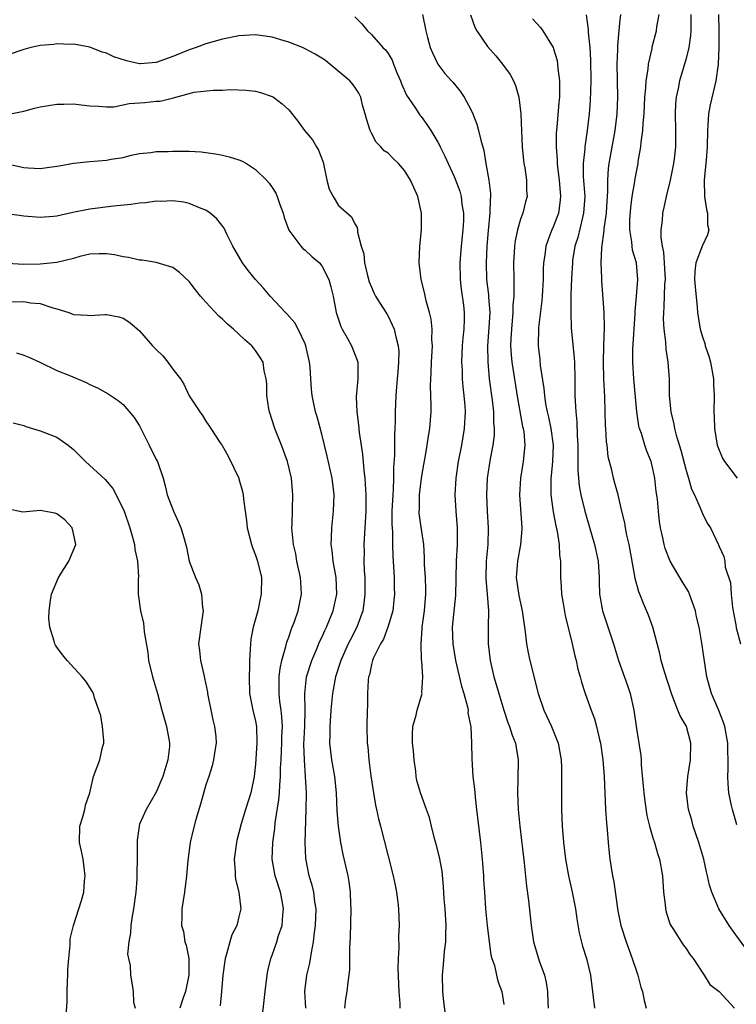
# Model space of a CAD drawing. Units: inches. Extents: x 2553000 to 2556000, y 1539000 to 1542000.
# Drawn here: x 2553379 to 2553465, y 1539141 to 1539260 of the extents above; entities that cross this region are included whole.
import ezdxf

# ---------------------------------------------------------------- set-up
doc = ezdxf.new("R2010")
doc.units = ezdxf.units.IN
doc.header["$MEASUREMENT"] = 0
doc.layers.add('LD25531539_2ft', color=112, linetype='Continuous')

msp = doc.modelspace()

# ---------------------------------------------------------------- linework, layer by layer
at = {"layer": 'LD25531539_2ft'}
for points, elevation in [([(2553419, 1539260.69), (2553419.85, 1539259.85), (2553420.53, 1539259), (2553421, 1539258.59), (2553422.38, 1539257), (2553422.71, 1539256.71), (2553423, 1539256.29), (2553423.49, 1539255.49), (2553423.67, 1539255), (2553424.12, 1539253.88), (2553424.5, 1539253), (2553424.61, 1539252.61), (2553425.24, 1539251.24), (2553426.31, 1539249.69), (2553426.85, 1539248.85), (2553427, 1539248.67), (2553427.7, 1539247.7), (2553428.16, 1539247), (2553429, 1539245.59), (2553429.21, 1539245.21), (2553429.3, 1539245), (2553429.88, 1539243.88), (2553430.25, 1539243), (2553431, 1539241.41), (2553431.66, 1539239.66), (2553431.82, 1539239), (2553431.92, 1539238.08), (2553432.11, 1539237), (2553432.11, 1539236.11), (2553432.05, 1539235), (2553431.85, 1539233), (2553431.69, 1539231), (2553431.71, 1539229), (2553431.84, 1539227.84), (2553432.1, 1539225.9), (2553432.2, 1539225), (2553432.2, 1539224.2), (2553432.16, 1539223), (2553432.04, 1539221.96), (2553431.97, 1539221), (2553431.87, 1539219), (2553431.94, 1539218.06), (2553431.96, 1539217), (2553432.04, 1539216.04), (2553432.17, 1539215), (2553432.27, 1539213.73), (2553432.31, 1539213), (2553432.21, 1539211), (2553431.86, 1539209), (2553431.47, 1539207), (2553431.18, 1539205), (2553431.09, 1539203), (2553431.2, 1539201), (2553431.37, 1539199), (2553431.35, 1539198.65), (2553431.36, 1539197), (2553431.24, 1539195), (2553431.17, 1539190.83), (2553430.77, 1539187), (2553430.82, 1539185), (2553431.15, 1539183), (2553431.89, 1539179.89), (2553432.17, 1539179), (2553432.61, 1539177.39), (2553432.67, 1539177), (2553432.66, 1539176.66), (2553433.01, 1539174.99), (2553433.1, 1539173), (2553433.11, 1539171.11), (2553433.24, 1539169), (2553433.45, 1539167.45), (2553433.47, 1539167), (2553433.51, 1539166.49), (2553433.7, 1539165), (2553434.17, 1539161), (2553434.39, 1539159), (2553434.53, 1539157), (2553434.55, 1539156.55), (2553434.64, 1539155), (2553434.78, 1539153), (2553434.97, 1539151), (2553435.21, 1539149), (2553435.44, 1539147.44), (2553435.55, 1539147), (2553435.85, 1539146.15), (2553436.12, 1539145), (2553436.28, 1539144.28), (2553436.77, 1539143), (2553437, 1539141.47)], 8410), ([(2553427.15, 1539261), (2553427.56, 1539259), (2553427.79, 1539258.21), (2553428.11, 1539257), (2553428.36, 1539256.36), (2553429, 1539255), (2553429.88, 1539253.88), (2553430.67, 1539253), (2553430.84, 1539252.84), (2553431.73, 1539251.73), (2553432.2, 1539251), (2553433, 1539249.51), (2553433.23, 1539249), (2553433.74, 1539247.74), (2553433.94, 1539247), (2553434.2, 1539245.8), (2553434.58, 1539244.58), (2553434.83, 1539243), (2553435.17, 1539241), (2553435.37, 1539239.37), (2553435.38, 1539239), (2553435.34, 1539238.66), (2553435.32, 1539237), (2553435.11, 1539234.89), (2553434.95, 1539233), (2553434.87, 1539231), (2553434.91, 1539229), (2553435.13, 1539227.13), (2553435.14, 1539226.86), (2553435.29, 1539225), (2553435.2, 1539223.2), (2553435.03, 1539221), (2553435.04, 1539219.04), (2553435.24, 1539217), (2553435.59, 1539214.41), (2553435.74, 1539213), (2553435.76, 1539211.76), (2553435.83, 1539211), (2553435.81, 1539210.19), (2553435.66, 1539209), (2553435.34, 1539207.34), (2553434.99, 1539205), (2553434.9, 1539203), (2553434.99, 1539201), (2553435.11, 1539199), (2553435.04, 1539197), (2553434.85, 1539195), (2553434.82, 1539193), (2553434.83, 1539192.83), (2553434.99, 1539191), (2553435.13, 1539189), (2553435.1, 1539187.1), (2553435.11, 1539185), (2553435.34, 1539183), (2553435.8, 1539181), (2553436.08, 1539180.08), (2553436.37, 1539179), (2553436.98, 1539176.98), (2553437.49, 1539175.49), (2553437.69, 1539175), (2553437.99, 1539173.99), (2553438.4, 1539173), (2553438.47, 1539172.47), (2553438.73, 1539171), (2553438.69, 1539168.69), (2553438.64, 1539167), (2553438.73, 1539165), (2553438.94, 1539163), (2553439.45, 1539158.55), (2553439.74, 1539155.74), (2553439.98, 1539154.02), (2553440.28, 1539151), (2553440.58, 1539149), (2553441.28, 1539146.72), (2553441.91, 1539145), (2553442.11, 1539144.11), (2553442.28, 1539143), (2553442.32, 1539141.68), (2553442.33, 1539141)], 8408), ([(2553432.96, 1539260.96), (2553433.48, 1539259.48), (2553433.73, 1539259), (2553435, 1539257.13), (2553436.01, 1539256.01), (2553436.84, 1539255), (2553437.75, 1539253.75), (2553438.16, 1539253), (2553438.42, 1539252.42), (2553438.82, 1539251), (2553439.03, 1539249), (2553439.11, 1539246.89), (2553439.21, 1539245), (2553439.37, 1539243.37), (2553439.42, 1539243), (2553439.53, 1539242.47), (2553439.74, 1539241), (2553439.75, 1539239.75), (2553439.8, 1539239), (2553439.61, 1539238.39), (2553439.27, 1539237), (2553439, 1539236.26), (2553438.64, 1539235), (2553438.35, 1539233.65), (2553438.27, 1539233), (2553438.24, 1539232.24), (2553438.16, 1539231), (2553438.18, 1539229), (2553438.22, 1539228.22), (2553438.19, 1539227), (2553438.09, 1539225.91), (2553438.09, 1539225), (2553438.01, 1539224.01), (2553437.9, 1539223), (2553437.83, 1539221.83), (2553437.8, 1539221), (2553437.88, 1539219.88), (2553437.97, 1539219), (2553438.66, 1539214.66), (2553439.26, 1539211.26), (2553439.33, 1539211), (2553439.39, 1539210.61), (2553439.52, 1539209), (2553439.33, 1539207), (2553439, 1539205), (2553438.87, 1539203), (2553439.17, 1539199), (2553439.17, 1539198.83), (2553439, 1539197), (2553438.63, 1539195), (2553438.52, 1539193.48), (2553438.5, 1539193), (2553438.82, 1539190.82), (2553439, 1539189.91), (2553439.22, 1539189), (2553439.57, 1539186.43), (2553439.72, 1539185), (2553439.92, 1539183.92), (2553440.13, 1539183), (2553441.14, 1539179), (2553441.83, 1539177), (2553442.76, 1539175), (2553443.55, 1539173), (2553443.9, 1539171), (2553443.94, 1539170.06), (2553443.96, 1539169), (2553443.94, 1539167.94), (2553443.96, 1539165), (2553444.04, 1539163), (2553444.19, 1539161), (2553444.44, 1539159), (2553444.8, 1539157), (2553445.25, 1539155), (2553445.64, 1539153), (2553445.81, 1539151.81), (2553446.1, 1539150.1), (2553446.49, 1539148.49), (2553446.96, 1539147), (2553447.46, 1539145), (2553447.96, 1539141)], 8406), ([(2553440.47, 1539260.47), (2553441.42, 1539259.42), (2553441.71, 1539259), (2553442.94, 1539257), (2553443, 1539256.84), (2553443.42, 1539255.42), (2553443.49, 1539255), (2553443.53, 1539254.47), (2553443.72, 1539253), (2553443.73, 1539251.73), (2553443.7, 1539251), (2553443.62, 1539250.38), (2553443.4, 1539247.4), (2553443.33, 1539246.67), (2553443.31, 1539245), (2553443.43, 1539243.43), (2553443.42, 1539243), (2553443.46, 1539242.54), (2553443.68, 1539241), (2553443.85, 1539239), (2553443.77, 1539238.23), (2553443.58, 1539237), (2553443, 1539235.43), (2553442.81, 1539235), (2553442.29, 1539233.71), (2553442.08, 1539233), (2553441.95, 1539231.95), (2553441.79, 1539231), (2553441.76, 1539230.24), (2553441.73, 1539229), (2553441.63, 1539227), (2553441.59, 1539226.41), (2553441.18, 1539223.18), (2553441.14, 1539221), (2553441.33, 1539219.33), (2553441.4, 1539218.6), (2553441.83, 1539215.83), (2553441.89, 1539215), (2553442.04, 1539213.96), (2553442.22, 1539213), (2553442.37, 1539212.37), (2553442.66, 1539211), (2553442.95, 1539209), (2553442.89, 1539207), (2553442.72, 1539205.28), (2553442.68, 1539205), (2553442.67, 1539204.67), (2553442.67, 1539203), (2553442.95, 1539200.95), (2553443.26, 1539199.26), (2553443.43, 1539198.57), (2553443.67, 1539197), (2553443.7, 1539195.7), (2553443.84, 1539195), (2553443.85, 1539194.15), (2553443.82, 1539193), (2553443.93, 1539191.93), (2553443.95, 1539191), (2553444.14, 1539189.86), (2553444.41, 1539188.41), (2553445.25, 1539185), (2553445.57, 1539183.57), (2553445.73, 1539183), (2553445.94, 1539181.94), (2553446.22, 1539181), (2553446.37, 1539180.37), (2553446.82, 1539179), (2553447.53, 1539177), (2553447.93, 1539175.93), (2553448.18, 1539175), (2553448.55, 1539173.45), (2553448.67, 1539173), (2553448.97, 1539171), (2553449.12, 1539169), (2553449.29, 1539165), (2553449.38, 1539163.38), (2553449.46, 1539162.54), (2553449.58, 1539161), (2553449.71, 1539159.71), (2553449.8, 1539159), (2553450.12, 1539157), (2553450.27, 1539156.27), (2553450.68, 1539153.32), (2553450.78, 1539152.78), (2553451.12, 1539151), (2553451.77, 1539149), (2553452.5, 1539147), (2553453, 1539145.47), (2553453.17, 1539145), (2553453.55, 1539143.55), (2553453.74, 1539143), (2553453.93, 1539141.93), (2553454.18, 1539141)], 8404), ([(2553446.95, 1539260.95), (2553447.18, 1539259.18), (2553447.18, 1539258.82), (2553447.37, 1539257), (2553447.47, 1539255.47), (2553447.52, 1539253), (2553447.43, 1539250.57), (2553447.3, 1539249), (2553447.06, 1539247), (2553446.77, 1539245), (2553446.76, 1539244.76), (2553446.56, 1539243), (2553446.58, 1539241.42), (2553446.76, 1539239), (2553446.63, 1539237), (2553446.49, 1539236.49), (2553445.92, 1539234.08), (2553445.58, 1539233), (2553445.3, 1539231.3), (2553445.27, 1539231), (2553445.16, 1539229.15), (2553445.09, 1539227.09), (2553445.07, 1539225), (2553445.14, 1539223.14), (2553445.5, 1539219.5), (2553445.53, 1539219), (2553445.57, 1539217), (2553445.57, 1539215), (2553445.65, 1539213.65), (2553445.67, 1539213), (2553445.81, 1539211.81), (2553445.85, 1539210.15), (2553445.93, 1539209), (2553445.93, 1539207.93), (2553445.95, 1539207), (2553445.94, 1539205.94), (2553446.09, 1539204.09), (2553446.29, 1539203), (2553446.76, 1539201), (2553447, 1539200.16), (2553447.94, 1539197), (2553448.37, 1539195), (2553448.5, 1539193), (2553448.5, 1539192.5), (2553448.55, 1539191), (2553448.9, 1539189), (2553450.23, 1539185), (2553450.84, 1539183), (2553451.95, 1539179.95), (2553452.27, 1539179), (2553452.69, 1539177), (2553453, 1539174.79), (2553453.31, 1539173), (2553453.53, 1539171.53), (2553453.57, 1539171), (2553453.6, 1539170.4), (2553453.83, 1539167.83), (2553453.89, 1539167), (2553454.01, 1539166.01), (2553454.28, 1539164.28), (2553454.59, 1539163), (2553455, 1539161.56), (2553455.18, 1539161), (2553455.58, 1539159.58), (2553455.78, 1539159), (2553456.14, 1539157), (2553456.29, 1539155), (2553456.47, 1539153.53), (2553456.52, 1539153), (2553456.61, 1539152.61), (2553457.1, 1539151.1), (2553457.16, 1539151), (2553457.49, 1539150.51), (2553458.66, 1539148.66), (2553459, 1539148.22), (2553459.48, 1539147.48), (2553459.87, 1539147), (2553461.21, 1539145), (2553461.88, 1539143.88), (2553463, 1539143.02), (2553464.84, 1539141)], 8402), ([(2553466.22, 1539148.22), (2553465, 1539149.88), (2553464.23, 1539151), (2553462.98, 1539153), (2553462.12, 1539155), (2553461.84, 1539155.84), (2553461.6, 1539157), (2553461.46, 1539157.46), (2553461.14, 1539159), (2553460.56, 1539161), (2553459.88, 1539163), (2553459.7, 1539163.7), (2553459.3, 1539165), (2553459.07, 1539167), (2553459.23, 1539169), (2553459.54, 1539171), (2553459.59, 1539173), (2553459.05, 1539175), (2553459, 1539175.11), (2553458.29, 1539176.29), (2553458.03, 1539177), (2553457.42, 1539178.58), (2553457.23, 1539179), (2553456.39, 1539181.61), (2553456, 1539183), (2553455.83, 1539183.83), (2553454.98, 1539187), (2553454.47, 1539188.47), (2553453.86, 1539189.86), (2553453.41, 1539191), (2553453.28, 1539191.28), (2553452.87, 1539192.87), (2553452.83, 1539193.17), (2553452.13, 1539197), (2553451.87, 1539198.13), (2553451.7, 1539199), (2553451.61, 1539199.61), (2553451.26, 1539201), (2553450.79, 1539203), (2553450.42, 1539204.42), (2553450.24, 1539205), (2553450.02, 1539205.98), (2553449.6, 1539207.6), (2553449.46, 1539209), (2553449.39, 1539209.39), (2553449.32, 1539211), (2553449.29, 1539211.29), (2553449.18, 1539214.82), (2553449.09, 1539217), (2553449.05, 1539219), (2553449.09, 1539221), (2553449.17, 1539223.17), (2553449.12, 1539225), (2553448.83, 1539228.83), (2553448.83, 1539229.17), (2553448.77, 1539231), (2553448.82, 1539232.82), (2553449.11, 1539234.89), (2553449.12, 1539235.12), (2553449.4, 1539237), (2553449.49, 1539238.51), (2553449.57, 1539239.57), (2553449.54, 1539241), (2553449.63, 1539242.38), (2553449.71, 1539243), (2553450.45, 1539247), (2553450.68, 1539249), (2553450.75, 1539251), (2553450.7, 1539255), (2553450.76, 1539256.76), (2553450.76, 1539257.24), (2553451, 1539259.93), (2553451.13, 1539261)], 8400), ([(2553465.15, 1539163.15), (2553465, 1539163.59), (2553464.6, 1539165), (2553464.51, 1539165.49), (2553464.19, 1539167), (2553464.08, 1539168.08), (2553464.05, 1539169), (2553464.11, 1539169.89), (2553464.1, 1539171), (2553464.04, 1539172.04), (2553464.05, 1539173), (2553463.68, 1539175), (2553463.51, 1539175.51), (2553462.96, 1539176.96), (2553462.06, 1539179), (2553461.85, 1539179.85), (2553461.51, 1539181), (2553460.93, 1539185.07), (2553460.57, 1539187), (2553460.28, 1539188.28), (2553460.13, 1539189), (2553459.43, 1539191), (2553459.3, 1539191.3), (2553458.53, 1539192.53), (2553457.07, 1539195), (2553456.5, 1539196.5), (2553456.36, 1539197), (2553456.2, 1539197.8), (2553455.93, 1539199), (2553455.79, 1539199.79), (2553455.66, 1539201), (2553455.54, 1539202.46), (2553455.41, 1539203.41), (2553455.24, 1539205), (2553455, 1539206.15), (2553454.78, 1539207), (2553454.28, 1539208.28), (2553454.04, 1539209), (2553453.61, 1539210.39), (2553453.39, 1539211), (2553453.32, 1539211.32), (2553453.04, 1539213), (2553452.69, 1539217), (2553452.57, 1539219), (2553452.58, 1539220.58), (2553452.84, 1539224.84), (2553452.84, 1539225.16), (2553453, 1539226.98), (2553453.16, 1539229), (2553453.01, 1539231), (2553452.55, 1539232.55), (2553452.49, 1539233), (2553452.47, 1539233.53), (2553452.21, 1539235), (2553452.2, 1539236.2), (2553452.32, 1539237.68), (2553452.49, 1539239), (2553452.81, 1539240.81), (2553452.85, 1539241.15), (2553453, 1539242), (2553453.21, 1539243), (2553453.23, 1539243.23), (2553453.53, 1539245), (2553453.57, 1539245.57), (2553453.78, 1539247), (2553453.82, 1539247.82), (2553453.94, 1539249), (2553454.03, 1539251), (2553454.15, 1539252.15), (2553454.17, 1539253), (2553454.41, 1539254.4), (2553454.45, 1539255), (2553454.9, 1539256.9), (2553454.93, 1539257.07), (2553455.44, 1539259), (2553455.49, 1539259.49), (2553455.75, 1539261)], 8398), ([(2553459.59, 1539261), (2553459.58, 1539259.58), (2553459.6, 1539259), (2553459.56, 1539258.44), (2553459.33, 1539257), (2553459, 1539255.68), (2553458.23, 1539253), (2553458.04, 1539252.04), (2553457.81, 1539251), (2553457.74, 1539250.26), (2553457.67, 1539249), (2553457.73, 1539247), (2553457.73, 1539245), (2553457.57, 1539243.57), (2553457.5, 1539243), (2553457.42, 1539242.58), (2553457.09, 1539241), (2553456.59, 1539239), (2553456.32, 1539237.68), (2553456.14, 1539237), (2553456.12, 1539236.12), (2553455.97, 1539235), (2553455.94, 1539234.06), (2553456.13, 1539233), (2553456.29, 1539232.29), (2553456.47, 1539229), (2553456.42, 1539228.42), (2553456.34, 1539225.66), (2553456.27, 1539225), (2553456.25, 1539224.25), (2553456.32, 1539223), (2553456.53, 1539221.47), (2553456.57, 1539220.57), (2553456.82, 1539219), (2553456.95, 1539216.95), (2553456.98, 1539215), (2553457.17, 1539213), (2553457.53, 1539211.53), (2553457.61, 1539211), (2553457.81, 1539210.19), (2553458.37, 1539208.37), (2553459, 1539205.92), (2553459.29, 1539205), (2553459.68, 1539203.68), (2553460.02, 1539203), (2553460.84, 1539201.16), (2553461, 1539200.74), (2553461.56, 1539199.56), (2553461.94, 1539199), (2553462.94, 1539196.94), (2553463, 1539196.76), (2553463.55, 1539195.55), (2553463.69, 1539195), (2553463.74, 1539194.26), (2553464.37, 1539192.37), (2553464.44, 1539191), (2553464.62, 1539189.38), (2553464.75, 1539188.75), (2553465, 1539187.28), (2553465.07, 1539186.93), (2553465.57, 1539185)], 8396), ([(2553462.94, 1539261), (2553462.97, 1539259), (2553462.98, 1539257.02), (2553462.89, 1539255), (2553462.61, 1539253), (2553461.92, 1539250.08), (2553461.72, 1539249), (2553461.64, 1539247.64), (2553461.58, 1539247), (2553461.56, 1539245), (2553461.42, 1539243.42), (2553461.37, 1539242.63), (2553461.18, 1539241), (2553461.23, 1539239), (2553461.46, 1539237.46), (2553461.6, 1539237), (2553461.61, 1539235.61), (2553461.75, 1539235), (2553461.6, 1539234.4), (2553460.97, 1539233.03), (2553460.17, 1539231), (2553460.05, 1539229.94), (2553460.04, 1539229), (2553460.1, 1539228.1), (2553460.34, 1539225.66), (2553460.39, 1539225), (2553460.71, 1539223), (2553461, 1539222.05), (2553461.27, 1539221.27), (2553461.33, 1539221), (2553461.75, 1539219.75), (2553461.96, 1539219), (2553462.31, 1539217), (2553462.32, 1539216.32), (2553462.4, 1539215), (2553462.37, 1539213), (2553462.41, 1539212.41), (2553462.43, 1539211), (2553462.77, 1539209), (2553463, 1539208.4), (2553463.41, 1539207.41), (2553463.64, 1539207), (2553465.16, 1539205)], 8394), ([(2553429.98, 1539139.98), (2553429.76, 1539141.76), (2553429.64, 1539143), (2553429.59, 1539145), (2553429.72, 1539146.28), (2553429.83, 1539147.83), (2553429.99, 1539149), (2553429.99, 1539149.99), (2553430.04, 1539151), (2553429.91, 1539153), (2553429.79, 1539154.21), (2553429.71, 1539155.71), (2553429.53, 1539157.53), (2553429.23, 1539159.23), (2553428.82, 1539160.82), (2553428.66, 1539161.34), (2553428.24, 1539163), (2553428.01, 1539164.01), (2553427.67, 1539165), (2553426.92, 1539167), (2553426.5, 1539168.5), (2553426.42, 1539169), (2553426.36, 1539169.64), (2553426.15, 1539171), (2553426.06, 1539172.06), (2553425.96, 1539173), (2553425.94, 1539174.06), (2553426.01, 1539175), (2553426.4, 1539176.4), (2553426.54, 1539177), (2553427.1, 1539178.9), (2553427.11, 1539179), (2553427.1, 1539179.1), (2553427.21, 1539181), (2553427.09, 1539182.91), (2553427.06, 1539183.07), (2553427.01, 1539185), (2553427.14, 1539186.86), (2553427.13, 1539187), (2553427.4, 1539189), (2553427.57, 1539191), (2553427.57, 1539191.57), (2553427.52, 1539193), (2553427.42, 1539194.58), (2553427.42, 1539195.42), (2553427.31, 1539197), (2553427, 1539199.1), (2553426.78, 1539200.78), (2553426.77, 1539201), (2553426.79, 1539201.21), (2553426.81, 1539203), (2553427.05, 1539205), (2553427.33, 1539206.67), (2553427.49, 1539207.49), (2553427.75, 1539209), (2553427.91, 1539210.09), (2553428.07, 1539211), (2553428.22, 1539213), (2553428.22, 1539213.78), (2553428.14, 1539216.14), (2553428.16, 1539217), (2553428.22, 1539217.78), (2553428.25, 1539219), (2553428.37, 1539221), (2553428.31, 1539221.69), (2553428.33, 1539223), (2553428.22, 1539224.22), (2553428.01, 1539225), (2553427.6, 1539226.4), (2553427.41, 1539227.41), (2553427.01, 1539229), (2553426.76, 1539231), (2553426.85, 1539233), (2553427.06, 1539235), (2553427.04, 1539237), (2553426.6, 1539239), (2553426.1, 1539240.1), (2553425.73, 1539241), (2553425, 1539242.17), (2553424.26, 1539243), (2553423.62, 1539243.62), (2553423, 1539244.24), (2553422.54, 1539244.54), (2553422.14, 1539245), (2553421.57, 1539245.57), (2553421, 1539246.66), (2553420.84, 1539247), (2553420.39, 1539248.39), (2553420.25, 1539249), (2553419.93, 1539250.06), (2553419.7, 1539251), (2553419.48, 1539251.48), (2553419, 1539252.21), (2553418.67, 1539252.67), (2553418.38, 1539253), (2553415.99, 1539255), (2553415.43, 1539255.43), (2553415, 1539255.72), (2553414.21, 1539256.21), (2553413, 1539256.84), (2553412.67, 1539257), (2553411, 1539257.67), (2553410.06, 1539257.94), (2553409, 1539258.27), (2553407, 1539258.53), (2553405, 1539258.4), (2553403, 1539258.01), (2553401, 1539257.44), (2553399.82, 1539257), (2553399, 1539256.72), (2553397, 1539255.91), (2553395, 1539255.21), (2553393.05, 1539255.05), (2553393, 1539255.05), (2553391.4, 1539255.4), (2553389.89, 1539255.89), (2553389, 1539256.32), (2553388.46, 1539256.46), (2553387, 1539257.03), (2553385, 1539257.4), (2553384.62, 1539257.38), (2553383, 1539257.45), (2553382.62, 1539257.38), (2553381, 1539257.26), (2553380.8, 1539257.2), (2553379.84, 1539257), (2553379, 1539256.78), (2553377, 1539256.1)], 8412), ([(2553377, 1539248.91), (2553379, 1539249.3), (2553380.3, 1539249.7), (2553381, 1539249.84), (2553381.98, 1539250.02), (2553383, 1539250.17), (2553383.85, 1539250.15), (2553385, 1539250.21), (2553385.93, 1539250.07), (2553387, 1539249.96), (2553388.06, 1539249.94), (2553389, 1539249.84), (2553389.86, 1539249.86), (2553391.74, 1539250.26), (2553393.63, 1539250.37), (2553395, 1539250.51), (2553395.46, 1539250.54), (2553397.07, 1539250.93), (2553399, 1539251.47), (2553399.6, 1539251.6), (2553401.87, 1539251.87), (2553403, 1539251.85), (2553403.94, 1539251.94), (2553405.87, 1539251.87), (2553407, 1539251.75), (2553407.58, 1539251.58), (2553409, 1539251.09), (2553409.15, 1539251), (2553410.22, 1539250.22), (2553411, 1539249.46), (2553412.1, 1539248.1), (2553412.92, 1539247), (2553413.86, 1539245.86), (2553414.37, 1539245), (2553414.62, 1539244.62), (2553415.15, 1539243.15), (2553415.63, 1539241), (2553415.91, 1539239.91), (2553416.36, 1539239), (2553417, 1539237.94), (2553418.57, 1539236.57), (2553419, 1539235.71), (2553419.28, 1539235.28), (2553419.31, 1539235), (2553419.3, 1539234.7), (2553419.74, 1539233), (2553420.08, 1539232.08), (2553420.17, 1539231), (2553420.52, 1539229.48), (2553420.73, 1539228.73), (2553421, 1539228.05), (2553421.32, 1539227.32), (2553421.48, 1539227), (2553422.33, 1539225.67), (2553422.84, 1539224.84), (2553423, 1539224.56), (2553423.52, 1539223.52), (2553423.73, 1539223), (2553423.93, 1539222.07), (2553424.22, 1539221), (2553424.29, 1539220.29), (2553424.28, 1539219), (2553424.17, 1539217.83), (2553424.11, 1539217), (2553424.02, 1539216.02), (2553423.94, 1539215), (2553423.87, 1539213), (2553423.87, 1539211.87), (2553423.84, 1539211), (2553423.78, 1539210.22), (2553423.78, 1539207.78), (2553423.67, 1539206.33), (2553423.68, 1539205), (2553423.63, 1539203.63), (2553423.57, 1539203), (2553423.48, 1539201), (2553423.47, 1539199.47), (2553423.53, 1539198.47), (2553423.55, 1539197), (2553423.58, 1539195.58), (2553423.68, 1539194.32), (2553423.74, 1539193), (2553423.75, 1539191.75), (2553423.78, 1539191), (2553423.72, 1539190.28), (2553423.58, 1539189), (2553422.99, 1539187), (2553422.44, 1539185.56), (2553422.09, 1539185), (2553421.22, 1539183.22), (2553421.13, 1539183), (2553421, 1539182.51), (2553420.75, 1539181.25), (2553420.66, 1539181), (2553420.61, 1539180.61), (2553420.53, 1539179), (2553420.51, 1539177.49), (2553420.48, 1539177), (2553420.46, 1539175), (2553420.5, 1539173), (2553420.56, 1539172.56), (2553420.68, 1539171), (2553420.92, 1539169.08), (2553421.23, 1539167), (2553421.5, 1539165.5), (2553421.62, 1539165), (2553421.85, 1539163.86), (2553422.1, 1539163), (2553423, 1539159.38), (2553423.64, 1539157), (2553423.85, 1539155.85), (2553424.03, 1539155), (2553424.18, 1539153.82), (2553424.25, 1539153), (2553424.33, 1539151), (2553424.27, 1539149.73), (2553424.3, 1539148.3), (2553424.21, 1539147), (2553424.19, 1539145.81), (2553424.31, 1539143), (2553424.42, 1539141.58), (2553424.43, 1539141)], 8414), ([(2553377, 1539242.96), (2553379, 1539242.51), (2553379.54, 1539242.46), (2553381, 1539242.41), (2553381.54, 1539242.46), (2553383, 1539242.66), (2553383.28, 1539242.72), (2553385, 1539243.04), (2553387, 1539243.26), (2553389, 1539243.42), (2553389.54, 1539243.54), (2553391, 1539243.74), (2553391.99, 1539243.99), (2553393, 1539244.19), (2553394.34, 1539244.34), (2553395, 1539244.45), (2553396.46, 1539244.46), (2553397, 1539244.5), (2553398.49, 1539244.49), (2553399, 1539244.48), (2553400.41, 1539244.41), (2553401, 1539244.34), (2553402.17, 1539244.17), (2553403, 1539244.01), (2553403.82, 1539243.82), (2553405, 1539243.44), (2553405.32, 1539243.32), (2553405.91, 1539243), (2553407, 1539242.29), (2553408.32, 1539241), (2553408.64, 1539240.64), (2553409, 1539240.12), (2553409.43, 1539239.43), (2553409.63, 1539239), (2553409.94, 1539238.06), (2553410.33, 1539237), (2553410.47, 1539236.47), (2553411, 1539234.96), (2553412.46, 1539233), (2553412.73, 1539232.73), (2553413, 1539232.55), (2553413.78, 1539231.78), (2553414.72, 1539231), (2553415, 1539230.66), (2553415.87, 1539229), (2553416.11, 1539228.11), (2553416.36, 1539227), (2553416.74, 1539225), (2553417.3, 1539223.3), (2553417.45, 1539223), (2553418.07, 1539221.93), (2553418.58, 1539221), (2553419.27, 1539219.27), (2553419.35, 1539219), (2553419.34, 1539218.66), (2553419.37, 1539217), (2553419.16, 1539214.84), (2553419.22, 1539213), (2553419.44, 1539211.44), (2553419.5, 1539210.5), (2553419.9, 1539207.9), (2553420.06, 1539205.94), (2553420.19, 1539205), (2553420.26, 1539204.26), (2553420.32, 1539203), (2553420.33, 1539201), (2553420.1, 1539197), (2553420.12, 1539196.12), (2553420.1, 1539195), (2553420.14, 1539193.86), (2553420.2, 1539193), (2553420.22, 1539191), (2553420.09, 1539189.91), (2553419.96, 1539189), (2553419.24, 1539187), (2553418.47, 1539185.53), (2553418.2, 1539185), (2553417.3, 1539183), (2553417.24, 1539182.76), (2553416.67, 1539181), (2553416.3, 1539179), (2553416.09, 1539177), (2553415.96, 1539175), (2553415.98, 1539174.02), (2553415.95, 1539173), (2553416.19, 1539171), (2553416.52, 1539169), (2553416.73, 1539167), (2553416.83, 1539164.83), (2553416.96, 1539163), (2553417.25, 1539161), (2553417.56, 1539159.56), (2553418.15, 1539157), (2553418.28, 1539156.28), (2553418.41, 1539155), (2553418.46, 1539153.54), (2553418.49, 1539153), (2553418.42, 1539149.58), (2553418.35, 1539148.35), (2553418.33, 1539145.67), (2553418.27, 1539145), (2553418.13, 1539144.13), (2553418.03, 1539143), (2553417.88, 1539142.12), (2553417.73, 1539141)], 8416), ([(2553413.09, 1539141), (2553412.97, 1539143), (2553413.21, 1539145), (2553413.55, 1539146.45), (2553413.74, 1539147.74), (2553414.01, 1539149), (2553414.13, 1539150.13), (2553414.26, 1539151), (2553414.31, 1539153), (2553414.16, 1539153.84), (2553414.02, 1539155), (2553413.84, 1539155.84), (2553413.49, 1539157), (2553413.08, 1539159.08), (2553413, 1539161), (2553413.12, 1539165), (2553413.14, 1539167), (2553413.05, 1539169), (2553412.9, 1539171), (2553412.84, 1539172.84), (2553412.95, 1539175), (2553412.99, 1539176.99), (2553412.95, 1539179), (2553413.17, 1539181), (2553413.79, 1539183), (2553414.4, 1539184.4), (2553414.74, 1539185.26), (2553415, 1539185.77), (2553415.38, 1539186.62), (2553415.58, 1539187), (2553416.39, 1539189), (2553416.8, 1539191), (2553416.72, 1539193), (2553416.37, 1539195), (2553416.25, 1539196.25), (2553416.15, 1539197), (2553416.16, 1539197.84), (2553416.22, 1539199), (2553416.42, 1539201), (2553416.49, 1539203), (2553416.26, 1539205), (2553415.66, 1539207.66), (2553415, 1539210.31), (2553414.43, 1539212.43), (2553414.26, 1539213), (2553413.82, 1539215), (2553413.74, 1539215.74), (2553413.66, 1539217), (2553413.58, 1539218.42), (2553413.53, 1539219), (2553413.09, 1539221), (2553413, 1539221.22), (2553412.14, 1539223), (2553411.75, 1539223.75), (2553410.81, 1539224.81), (2553410.61, 1539225), (2553408.78, 1539227), (2553407.96, 1539227.96), (2553407, 1539229.01), (2553406.09, 1539230.09), (2553405.44, 1539231), (2553404.53, 1539232.53), (2553404.27, 1539233), (2553403.52, 1539234.48), (2553403.19, 1539235.19), (2553402.32, 1539236.32), (2553401.52, 1539237), (2553401, 1539237.36), (2553400.43, 1539237.57), (2553399, 1539238.18), (2553398.32, 1539238.32), (2553397, 1539238.49), (2553395.57, 1539238.43), (2553395, 1539238.44), (2553393.74, 1539238.26), (2553393, 1539238.2), (2553391.95, 1539238.05), (2553389.83, 1539237.83), (2553387, 1539237.49), (2553386.58, 1539237.42), (2553384.93, 1539237.07), (2553383, 1539236.64), (2553382.58, 1539236.58), (2553381, 1539236.47), (2553380.51, 1539236.5), (2553379, 1539236.64), (2553377, 1539236.91)], 8418), ([(2553407.81, 1539139.81), (2553408.05, 1539141.95), (2553408.15, 1539143), (2553408.39, 1539145), (2553408.5, 1539145.5), (2553408.85, 1539147), (2553409, 1539147.39), (2553409.56, 1539149), (2553409.79, 1539149.79), (2553410.2, 1539151), (2553410.29, 1539152.29), (2553410.38, 1539153), (2553410.25, 1539153.75), (2553410, 1539155), (2553409.37, 1539157), (2553409.02, 1539159), (2553409.08, 1539161), (2553409.31, 1539162.69), (2553409.37, 1539163.37), (2553409.83, 1539166.17), (2553409.89, 1539167), (2553409.92, 1539167.92), (2553410.03, 1539169), (2553410.03, 1539170.03), (2553410.08, 1539171), (2553410.12, 1539172.12), (2553410.17, 1539173), (2553410.19, 1539173.81), (2553410.25, 1539175), (2553410.19, 1539176.2), (2553410.1, 1539177), (2553409.95, 1539178.05), (2553409.84, 1539179), (2553409.87, 1539179.87), (2553409.86, 1539181), (2553409.96, 1539182.04), (2553410.18, 1539183), (2553410.66, 1539184.66), (2553410.78, 1539185.22), (2553411, 1539185.79), (2553411.31, 1539186.69), (2553411.44, 1539187), (2553411.71, 1539187.71), (2553412.15, 1539189), (2553412.55, 1539191), (2553412.45, 1539192.45), (2553412.43, 1539193), (2553412, 1539195), (2553411.85, 1539195.86), (2553411.58, 1539197), (2553411.41, 1539198.59), (2553411.4, 1539199), (2553411.43, 1539199.43), (2553411.52, 1539203), (2553411.33, 1539205), (2553410.87, 1539207), (2553410.15, 1539209), (2553409.34, 1539211), (2553408.69, 1539213), (2553408.61, 1539213.39), (2553408.36, 1539215), (2553408.38, 1539216.38), (2553408.28, 1539217), (2553408.03, 1539217.96), (2553407.92, 1539219), (2553407.57, 1539219.57), (2553407, 1539220.4), (2553406.75, 1539220.75), (2553406.54, 1539221), (2553405.7, 1539221.7), (2553405, 1539222.39), (2553404.33, 1539223), (2553403.6, 1539223.6), (2553403, 1539224.2), (2553402.56, 1539224.56), (2553401, 1539226.24), (2553400.34, 1539227), (2553399.75, 1539227.75), (2553399, 1539228.74), (2553397.83, 1539229.83), (2553397, 1539230.43), (2553395, 1539231.04), (2553393.32, 1539231.32), (2553393, 1539231.34), (2553391.66, 1539231.66), (2553391, 1539231.74), (2553389.96, 1539231.96), (2553389, 1539232.11), (2553388.11, 1539232.11), (2553387, 1539232.06), (2553385.78, 1539231.78), (2553385, 1539231.53), (2553383, 1539231.05), (2553381, 1539230.84), (2553379, 1539230.8), (2553377, 1539230.91)], 8420), ([(2553377, 1539226.31), (2553379, 1539226.32), (2553379.81, 1539226.19), (2553381, 1539226.09), (2553382.38, 1539225.62), (2553383, 1539225.46), (2553384.43, 1539225), (2553385, 1539224.78), (2553386.69, 1539224.69), (2553387, 1539224.64), (2553388.78, 1539224.78), (2553389, 1539224.78), (2553390.47, 1539224.47), (2553391, 1539224.31), (2553391.81, 1539223.81), (2553393, 1539222.78), (2553394.56, 1539221), (2553395, 1539220.53), (2553395.78, 1539219.78), (2553396.4, 1539219), (2553397, 1539218.15), (2553397.93, 1539217), (2553398.35, 1539216.35), (2553399, 1539214.94), (2553400.25, 1539213), (2553400.58, 1539212.58), (2553401, 1539211.88), (2553401.36, 1539211.36), (2553401.58, 1539211), (2553402.71, 1539209.29), (2553402.96, 1539208.96), (2553403.68, 1539207.67), (2553404.97, 1539205), (2553405, 1539204.92), (2553405.41, 1539203.41), (2553405.5, 1539203), (2553405.54, 1539202.46), (2553405.74, 1539201), (2553405.91, 1539199.91), (2553406, 1539199), (2553406.52, 1539197), (2553406.63, 1539196.63), (2553407, 1539195.71), (2553407.23, 1539195), (2553407.7, 1539193), (2553407.69, 1539191), (2553407.56, 1539190.44), (2553407.28, 1539189), (2553406.73, 1539187), (2553406.43, 1539185.57), (2553406.37, 1539185), (2553406.36, 1539184.36), (2553406.26, 1539183), (2553406.27, 1539182.27), (2553406.22, 1539181), (2553406.27, 1539179), (2553406.67, 1539177), (2553407, 1539175.65), (2553407.12, 1539175), (2553407.17, 1539173), (2553407, 1539170.47), (2553406.84, 1539169), (2553406.41, 1539167), (2553405.79, 1539165), (2553405.28, 1539163.28), (2553405, 1539162.16), (2553404.75, 1539161.25), (2553404.69, 1539161), (2553404.42, 1539159), (2553404.54, 1539157.46), (2553404.55, 1539157), (2553404.58, 1539156.58), (2553405, 1539155), (2553405.22, 1539153), (2553405, 1539152.03), (2553404.73, 1539151), (2553404.15, 1539149.85), (2553403.89, 1539149), (2553403.51, 1539147.51), (2553403.34, 1539147), (2553403.29, 1539146.71), (2553403.06, 1539145), (2553402.9, 1539143), (2553402.73, 1539141.27)], 8422), ([(2553378.14, 1539220.14), (2553379, 1539219.84), (2553379.6, 1539219.6), (2553380.95, 1539219), (2553383, 1539218), (2553384.65, 1539217.35), (2553386.55, 1539216.55), (2553387, 1539216.31), (2553387.91, 1539215.91), (2553389.18, 1539215.18), (2553390.4, 1539214.4), (2553391, 1539213.91), (2553392.34, 1539212.34), (2553393, 1539211.33), (2553393.15, 1539211), (2553394.16, 1539209), (2553395, 1539207.26), (2553395.14, 1539207), (2553395.22, 1539206.78), (2553395.82, 1539205), (2553396.08, 1539204.08), (2553396.33, 1539203), (2553397.08, 1539201), (2553397.7, 1539199.7), (2553397.99, 1539199), (2553398.23, 1539198.23), (2553398.67, 1539196.67), (2553398.98, 1539195), (2553399.76, 1539193), (2553400.13, 1539192.13), (2553400.46, 1539191), (2553400.61, 1539189.39), (2553400.66, 1539189), (2553400.37, 1539187), (2553400.11, 1539185), (2553400.21, 1539184.21), (2553400.33, 1539183), (2553400.74, 1539181.26), (2553400.85, 1539180.85), (2553401.18, 1539179.18), (2553401.2, 1539179), (2553401.82, 1539175.82), (2553402.06, 1539175), (2553402.2, 1539173.8), (2553402.23, 1539173), (2553402.07, 1539172.07), (2553401.93, 1539171), (2553401.74, 1539170.26), (2553401.35, 1539169), (2553401, 1539167.97), (2553400.36, 1539165.64), (2553399.79, 1539163.79), (2553399.46, 1539162.54), (2553399.09, 1539161), (2553398.82, 1539158.82), (2553398.67, 1539157), (2553398.4, 1539155), (2553398.09, 1539153), (2553398.11, 1539152.11), (2553398.06, 1539151), (2553398.28, 1539150.28), (2553398.47, 1539149), (2553398.62, 1539148.62), (2553398.93, 1539147), (2553398.95, 1539145), (2553398.52, 1539143), (2553398.26, 1539142.26), (2553397.87, 1539141)], 8424), ([(2553377.7, 1539211.7), (2553379, 1539211.35), (2553379.25, 1539211.25), (2553381, 1539210.72), (2553383, 1539209.95), (2553384.36, 1539209), (2553385, 1539208.47), (2553385.75, 1539207.75), (2553386.46, 1539207), (2553388.83, 1539204.83), (2553389.76, 1539203.76), (2553391, 1539201.3), (2553391.12, 1539201), (2553391.82, 1539199), (2553392.14, 1539197.86), (2553392.36, 1539197), (2553392.4, 1539196.4), (2553392.72, 1539195), (2553392.86, 1539193.14), (2553392.81, 1539192.81), (2553392.83, 1539191), (2553393.1, 1539189), (2553393.48, 1539187.48), (2553393.52, 1539187), (2553393.54, 1539186.46), (2553393.97, 1539183.97), (2553394.06, 1539183), (2553394.56, 1539181), (2553395.15, 1539179), (2553395.69, 1539177), (2553396.26, 1539175), (2553396.52, 1539173.48), (2553396.62, 1539173), (2553396.59, 1539172.59), (2553396.42, 1539171), (2553395.79, 1539169), (2553395, 1539167.07), (2553393.79, 1539165), (2553393, 1539163.21), (2553392.92, 1539163), (2553392.69, 1539161.31), (2553392.68, 1539161), (2553392.7, 1539160.7), (2553392.68, 1539159), (2553392.64, 1539157.36), (2553392.65, 1539157), (2553392.64, 1539156.64), (2553392.52, 1539155), (2553392.27, 1539153), (2553392.1, 1539152.1), (2553391.94, 1539151), (2553391.91, 1539150.09), (2553391.68, 1539149), (2553391.54, 1539147.54), (2553391.64, 1539147), (2553391.85, 1539146.15), (2553391.88, 1539145), (2553392.07, 1539144.07), (2553392.2, 1539143), (2553392.26, 1539141.74), (2553392.46, 1539141)], 8426), ([(2553384.12, 1539140.12), (2553384.24, 1539141.76), (2553384.23, 1539143), (2553384.28, 1539144.28), (2553384.33, 1539145), (2553384.34, 1539145.66), (2553384.44, 1539147), (2553384.61, 1539148.61), (2553384.6, 1539149), (2553384.61, 1539149.39), (2553385.01, 1539150.99), (2553385.67, 1539153), (2553385.99, 1539154.01), (2553386.26, 1539155), (2553386.34, 1539156.34), (2553386.43, 1539157), (2553386.35, 1539157.65), (2553386.16, 1539159), (2553385.98, 1539159.98), (2553385.74, 1539161), (2553385.78, 1539163), (2553386.12, 1539164.12), (2553386.36, 1539165), (2553386.47, 1539165.53), (2553387, 1539167), (2553387.44, 1539169), (2553387.85, 1539170.15), (2553388.19, 1539171), (2553388.52, 1539172.52), (2553388.69, 1539173), (2553388.69, 1539173.31), (2553388.53, 1539175), (2553388.31, 1539176.3), (2553388.08, 1539177), (2553387.53, 1539178.47), (2553387.41, 1539179), (2553387.27, 1539179.27), (2553386.5, 1539180.5), (2553386.06, 1539181), (2553384.24, 1539183), (2553383.68, 1539183.68), (2553383, 1539184.6), (2553382.84, 1539184.84), (2553382.75, 1539185), (2553382.69, 1539185.31), (2553382.15, 1539187), (2553382.04, 1539188.04), (2553382.08, 1539189), (2553382.24, 1539190.24), (2553382.36, 1539191), (2553383.18, 1539193), (2553383.9, 1539194.1), (2553384.45, 1539195), (2553385.27, 1539197), (2553385, 1539198.33), (2553384.83, 1539199), (2553383.98, 1539199.98), (2553383, 1539200.68), (2553382.77, 1539200.77), (2553381, 1539201.09), (2553378.9, 1539200.9), (2553377, 1539201.32)], 8428)]:
    msp.add_lwpolyline(points, dxfattribs=dict(at, elevation=elevation))

doc.saveas('drawing.dxf')
